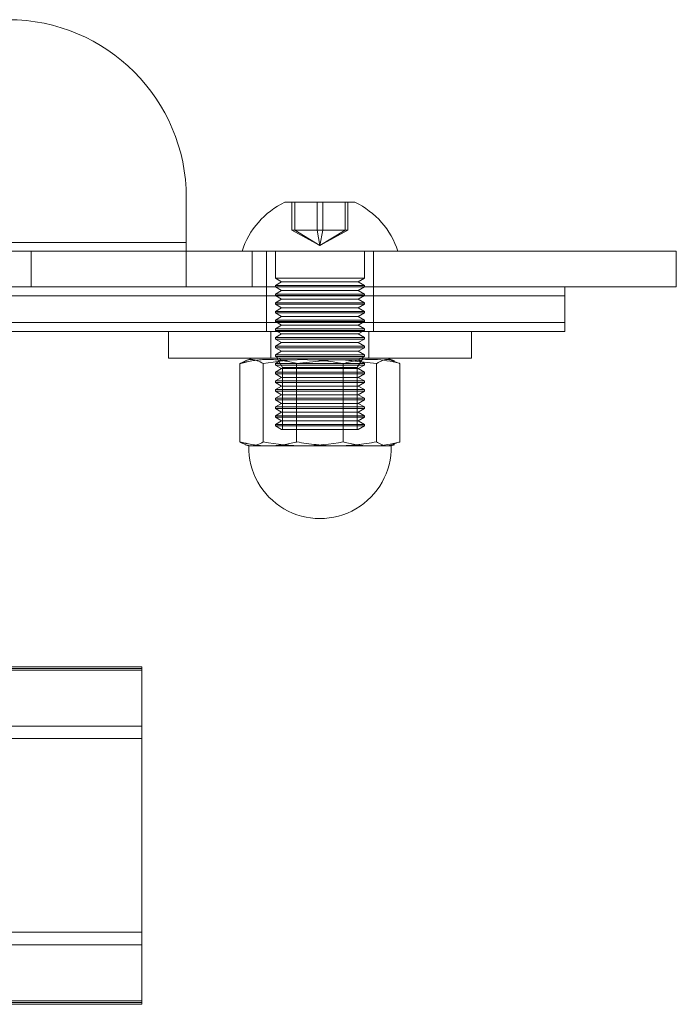
# Model space of a CAD drawing. Units: millimetres. Extents: x 351 to 625, y 113 to 285.
# Drawn here: x 545 to 549, y 206 to 212 of the extents above; entities that cross this region are included whole.
import ezdxf

# ---------------------------------------------------------------- set-up
doc = ezdxf.new("R2010")
doc.units = ezdxf.units.MM
doc.linetypes.add('HIDDEN', pattern=[1.905, 1.27, -0.635])

msp = doc.modelspace()

# ---------------------------------------------------------------- linework, layer by layer
at = {"color": 7, "linetype": 'Continuous', "lineweight": 15}
for p, q in [((546.0251, 210.5958), (546.0251, 210.8458)), ((546.5786, 210.8208), (546.7926, 210.8208)), ((546.7926, 210.8208), (546.9716, 210.8208)), ((546.0251, 210.5958), (535.5251, 210.5958)), ((546.0251, 210.5958), (546.0251, 210.3509)), ((546.0251, 210.5458), (548.7751, 210.5458)), ((548.7751, 210.5458), (548.7751, 210.3458)), ((546.0251, 210.3458), (535.5251, 210.3458)), ((546.0251, 210.3458), (546.0251, 210.3509)), ((548.7751, 210.3458), (546.0251, 210.3458)), ((548.1501, 210.2958), (548.1501, 210.3458)), ((533.4001, 210.2958), (548.1501, 210.2958)), ((548.1501, 210.1458), (548.1501, 210.2958)), ((533.4001, 210.1458), (548.1501, 210.1458)), ((548.1501, 210.0958), (548.1501, 210.1458)), ((533.4001, 210.0958), (548.1501, 210.0958)), ((545.9251, 210.0958), (545.9251, 209.9458)), ((547.6251, 209.9458), (547.6251, 210.0958)), ((547.6251, 209.9458), (545.9251, 209.9458)), ((546.3951, 209.9458), (546.3563, 209.9317)), ((547.1938, 209.9317), (547.1551, 209.9458)), ((547.2241, 209.916), (547.1922, 209.9272)), ((546.326, 209.916), (546.326, 209.4756)), ((546.4569, 209.916), (546.4569, 209.4756)), ((546.9059, 209.916), (546.9059, 209.4756)), ((547.2241, 209.916), (547.2241, 209.4756)), ((546.3562, 209.46), (546.3751, 209.4531)), ((547.175, 209.4531), (546.3751, 209.4531)), ((547.175, 209.4531), (547.1939, 209.46)), ((547.1922, 209.4648), (547.2241, 209.4756)), ((545.7751, 208.214), (543.2765, 208.214)), ((545.7751, 208.214), (545.7751, 208.1949)), ((545.7751, 208.1949), (545.7751, 207.8801)), ((545.7751, 207.8801), (545.7751, 207.8099)), ((545.7751, 207.8099), (545.7751, 206.3294)), ((545.7751, 206.3294), (545.7751, 206.3187)), ((542.0251, 206.3187), (545.7751, 206.3187))]:
    msp.add_line(p, q, dxfattribs=at)
at = {"color": 7, "linetype": 'HIDDEN', "lineweight": 0}
for p, q in [((546.6179, 210.6648), (546.6179, 210.8208)), ((546.6334, 210.6648), (546.6334, 210.8208)), ((546.7596, 210.6648), (546.7596, 210.8208)), ((546.7906, 210.6648), (546.7906, 210.8208)), ((546.9167, 210.6648), (546.9167, 210.8208)), ((546.9322, 210.6648), (546.9322, 210.8208)), ((546.6334, 210.6648), (546.6179, 210.6648)), ((546.7751, 210.5782), (546.6179, 210.6648)), ((546.7906, 210.6648), (546.6334, 210.6648)), ((546.7751, 210.5782), (546.6334, 210.6648)), ((546.7751, 210.5782), (546.7596, 210.6648)), ((546.7751, 210.5782), (546.7906, 210.6648)), ((546.7751, 210.5782), (546.9167, 210.6648)), ((546.7751, 210.5782), (546.9322, 210.6648)), ((546.9322, 210.6648), (546.7906, 210.6648)), ((535.5251, 210.5958), (546.0251, 210.5958)), ((546.0251, 210.5458), (535.5251, 210.5458)), ((545.1549, 210.5458), (545.1549, 210.3458)), ((546.3953, 210.3458), (546.3953, 210.5458)), ((546.4751, 210.5458), (546.4751, 210.3458)), ((546.5251, 210.5458), (546.5251, 210.3944)), ((547.0251, 210.3944), (547.0251, 210.5458)), ((547.0751, 210.3458), (547.0751, 210.5458)), ((546.5251, 210.3944), (546.7974, 210.3944)), ((546.5251, 210.3944), (546.5602, 210.3741)), ((546.5602, 210.3741), (546.5251, 210.3538)), ((546.5602, 210.3741), (546.7943, 210.3741)), ((546.7943, 210.3741), (546.9899, 210.3741)), ((546.7974, 210.3944), (547.0251, 210.3944)), ((546.9899, 210.3741), (547.0251, 210.3944)), ((547.0251, 210.3538), (546.9899, 210.3741)), ((546.4751, 210.3458), (546.4751, 210.0958)), ((546.5251, 210.3538), (546.7974, 210.3538)), ((546.5251, 210.3538), (546.5251, 210.3456)), ((546.5251, 210.3456), (546.7974, 210.3456)), ((546.5251, 210.3456), (546.5602, 210.3253)), ((546.5602, 210.3253), (546.5251, 210.305)), ((546.5602, 210.3253), (546.7943, 210.3253)), ((546.7943, 210.3253), (546.9899, 210.3253)), ((546.7974, 210.3538), (547.0251, 210.3538)), ((546.7974, 210.3456), (547.0251, 210.3456)), ((546.9899, 210.3253), (547.0251, 210.3456)), ((547.0251, 210.305), (546.9899, 210.3253)), ((547.0251, 210.3456), (547.0251, 210.3538)), ((547.0751, 210.0958), (547.0751, 210.3458)), ((533.4001, 210.2958), (548.1501, 210.2958)), ((546.5251, 210.305), (546.7974, 210.305)), ((546.5251, 210.305), (546.5251, 210.2969)), ((546.5251, 210.2969), (546.7974, 210.2969)), ((546.5251, 210.2969), (546.5602, 210.2766)), ((546.5602, 210.2766), (546.5251, 210.2563)), ((546.5251, 210.2563), (546.7974, 210.2563)), ((546.5251, 210.2563), (546.5251, 210.2482)), ((546.5602, 210.2766), (546.7943, 210.2766)), ((546.7943, 210.2766), (546.9899, 210.2766)), ((546.7974, 210.305), (547.0251, 210.305)), ((546.7974, 210.2969), (547.0251, 210.2969)), ((546.7974, 210.2563), (547.0251, 210.2563)), ((546.9899, 210.2766), (547.0251, 210.2969)), ((547.0251, 210.2563), (546.9899, 210.2766)), ((547.0251, 210.2969), (547.0251, 210.305)), ((547.0251, 210.2482), (547.0251, 210.2563)), ((546.5251, 210.2482), (546.7974, 210.2482)), ((546.5251, 210.2482), (546.5602, 210.2279)), ((546.5602, 210.2279), (546.5251, 210.2076)), ((546.5251, 210.2076), (546.7974, 210.2076)), ((546.5251, 210.2076), (546.5251, 210.1995)), ((546.5251, 210.1995), (546.7974, 210.1995)), ((546.5251, 210.1995), (546.5602, 210.1792)), ((546.5602, 210.2279), (546.7943, 210.2279)), ((546.7943, 210.2279), (546.9899, 210.2279)), ((546.7974, 210.2482), (547.0251, 210.2482)), ((546.7974, 210.2076), (547.0251, 210.2076)), ((546.7974, 210.1995), (547.0251, 210.1995)), ((546.9899, 210.2279), (547.0251, 210.2482)), ((547.0251, 210.2076), (546.9899, 210.2279)), ((546.9899, 210.1792), (547.0251, 210.1995)), ((547.0251, 210.1995), (547.0251, 210.2076)), ((533.4001, 210.1458), (548.1501, 210.1458)), ((546.5602, 210.1792), (546.5251, 210.1589)), ((546.5251, 210.1589), (546.7974, 210.1589)), ((546.5251, 210.1589), (546.5251, 210.1508)), ((546.5251, 210.1508), (546.7974, 210.1508)), ((546.5251, 210.1508), (546.5602, 210.1305)), ((546.5602, 210.1792), (546.7943, 210.1792)), ((546.7943, 210.1792), (546.9899, 210.1792)), ((546.7974, 210.1589), (547.0251, 210.1589)), ((546.7974, 210.1508), (547.0251, 210.1508)), ((547.0251, 210.1589), (546.9899, 210.1792)), ((546.9899, 210.1305), (547.0251, 210.1508)), ((547.0251, 210.1508), (547.0251, 210.1589)), ((546.5001, 210.0958), (546.5001, 209.9458)), ((546.5602, 210.1305), (546.5251, 210.1102)), ((546.5251, 210.1102), (546.7974, 210.1102)), ((546.5251, 210.1102), (546.5251, 210.102)), ((546.5251, 210.102), (546.7974, 210.102)), ((546.5251, 210.102), (546.5602, 210.0817)), ((546.5602, 210.1305), (546.7943, 210.1305)), ((546.7943, 210.1305), (546.9899, 210.1305)), ((546.7974, 210.1102), (547.0251, 210.1102)), ((546.7974, 210.102), (547.0251, 210.102)), ((547.0251, 210.1102), (546.9899, 210.1305)), ((546.9899, 210.0817), (547.0251, 210.102)), ((547.0251, 210.102), (547.0251, 210.1102)), ((547.0501, 209.9458), (547.0501, 210.0958)), ((546.5602, 210.0817), (546.5251, 210.0614)), ((546.5251, 210.0614), (546.7974, 210.0614)), ((546.5251, 210.0614), (546.5251, 210.0533)), ((546.5251, 210.0533), (546.7974, 210.0533)), ((546.5251, 210.0533), (546.5602, 210.033)), ((546.5602, 210.033), (546.5251, 210.0127)), ((546.5602, 210.0817), (546.7943, 210.0817)), ((546.5602, 210.033), (546.7943, 210.033)), ((546.7943, 210.0817), (546.9899, 210.0817)), ((546.7943, 210.033), (546.9899, 210.033)), ((546.7974, 210.0614), (547.0251, 210.0614)), ((546.7974, 210.0533), (547.0251, 210.0533)), ((547.0251, 210.0614), (546.9899, 210.0817)), ((546.9899, 210.033), (547.0251, 210.0533)), ((547.0251, 210.0127), (546.9899, 210.033)), ((547.0251, 210.0533), (547.0251, 210.0614)), ((546.5251, 210.0127), (546.7974, 210.0127)), ((546.5251, 210.0127), (546.5251, 210.0046)), ((546.5251, 210.0046), (546.7974, 210.0046)), ((546.5251, 210.0046), (546.5602, 209.9843)), ((546.5602, 209.9843), (546.5251, 209.964)), ((546.5602, 209.9843), (546.7943, 209.9843)), ((546.7943, 209.9843), (546.9899, 209.9843)), ((546.7974, 210.0127), (547.0251, 210.0127)), ((546.7974, 210.0046), (547.0251, 210.0046)), ((546.9899, 209.9843), (547.0251, 210.0046)), ((547.0251, 209.964), (546.9899, 209.9843)), ((547.0251, 210.0046), (547.0251, 210.0127)), ((546.5251, 209.964), (546.7974, 209.964)), ((546.5251, 209.964), (546.5251, 209.9559)), ((546.5251, 209.9559), (546.7974, 209.9559)), ((546.5251, 209.9559), (546.5602, 209.9356)), ((546.5602, 209.9356), (546.5251, 209.9153)), ((546.535, 209.9458), (546.5657, 209.8927)), ((546.6466, 209.9356), (546.5602, 209.9356)), ((546.8428, 209.9356), (546.6442, 209.916)), ((546.7943, 209.9356), (546.706, 209.9356)), ((546.7943, 209.9356), (546.9899, 209.9356)), ((546.7974, 209.964), (547.0251, 209.964)), ((546.7974, 209.9559), (547.0251, 209.9559)), ((547.0933, 209.916), (546.9017, 209.9356)), ((546.9845, 209.8927), (547.0151, 209.9458)), ((546.9899, 209.9356), (547.0251, 209.9559)), ((547.0251, 209.9153), (546.9899, 209.9356)), ((547.0251, 209.9559), (547.0251, 209.964)), ((546.5251, 209.9153), (546.7974, 209.9153)), ((546.5251, 209.9153), (546.5251, 209.9072)), ((546.5251, 209.9072), (546.7974, 209.9072)), ((546.5251, 209.9072), (546.5602, 209.8869)), ((546.5602, 209.8869), (546.5251, 209.8666)), ((546.5251, 209.8666), (546.7974, 209.8666)), ((546.5251, 209.8666), (546.5251, 209.8584)), ((546.5602, 209.8869), (546.7943, 209.8869)), ((546.5657, 209.8927), (546.9845, 209.8927)), ((546.5657, 209.8927), (546.5657, 209.5458)), ((546.6442, 209.916), (546.6442, 209.4756)), ((546.7943, 209.8869), (546.9899, 209.8869)), ((546.7974, 209.9153), (547.0251, 209.9153)), ((546.7974, 209.9072), (547.0251, 209.9072)), ((546.7974, 209.8666), (547.0251, 209.8666)), ((546.9845, 209.5458), (546.9845, 209.8927)), ((546.9899, 209.8869), (547.0251, 209.9072)), ((547.0251, 209.8666), (546.9899, 209.8869)), ((547.0251, 209.9072), (547.0251, 209.9153)), ((547.0251, 209.8584), (547.0251, 209.8666)), ((547.0933, 209.916), (547.0933, 209.4756)), ((546.5251, 209.8584), (546.7974, 209.8584)), ((546.5251, 209.8584), (546.5602, 209.8381)), ((546.5602, 209.8381), (546.5251, 209.8178)), ((546.5251, 209.8178), (546.7974, 209.8178)), ((546.5251, 209.8178), (546.5251, 209.8097)), ((546.5251, 209.8097), (546.7974, 209.8097)), ((546.5251, 209.8097), (546.5602, 209.7894)), ((546.5602, 209.8381), (546.7943, 209.8381)), ((546.7943, 209.8381), (546.9899, 209.8381)), ((546.7974, 209.8584), (547.0251, 209.8584)), ((546.7974, 209.8178), (547.0251, 209.8178)), ((546.7974, 209.8097), (547.0251, 209.8097)), ((546.9899, 209.8381), (547.0251, 209.8584)), ((547.0251, 209.8178), (546.9899, 209.8381)), ((546.9899, 209.7894), (547.0251, 209.8097)), ((547.0251, 209.8097), (547.0251, 209.8178)), ((546.5602, 209.7894), (546.5251, 209.7691)), ((546.5251, 209.7691), (546.7974, 209.7691)), ((546.5251, 209.7691), (546.5251, 209.761)), ((546.5251, 209.761), (546.7974, 209.761)), ((546.5251, 209.761), (546.5602, 209.7407)), ((546.5602, 209.7894), (546.7943, 209.7894)), ((546.7943, 209.7894), (546.9899, 209.7894)), ((546.7974, 209.7691), (547.0251, 209.7691)), ((546.7974, 209.761), (547.0251, 209.761)), ((547.0251, 209.7691), (546.9899, 209.7894)), ((546.9899, 209.7407), (547.0251, 209.761)), ((547.0251, 209.761), (547.0251, 209.7691)), ((546.5602, 209.7407), (546.5251, 209.7204)), ((546.5251, 209.7204), (546.7974, 209.7204)), ((546.5251, 209.7204), (546.5251, 209.7123)), ((546.5251, 209.7123), (546.7974, 209.7123)), ((546.5251, 209.7123), (546.5602, 209.692)), ((546.5602, 209.7407), (546.7943, 209.7407)), ((546.7943, 209.7407), (546.9899, 209.7407)), ((546.7974, 209.7204), (547.0251, 209.7204)), ((546.7974, 209.7123), (547.0251, 209.7123)), ((547.0251, 209.7204), (546.9899, 209.7407)), ((546.9899, 209.692), (547.0251, 209.7123)), ((547.0251, 209.7123), (547.0251, 209.7204)), ((546.5602, 209.692), (546.5251, 209.6717)), ((546.5251, 209.6717), (546.7974, 209.6717)), ((546.5251, 209.6717), (546.5251, 209.6636)), ((546.5251, 209.6636), (546.7974, 209.6636)), ((546.5251, 209.6636), (546.5602, 209.6433)), ((546.5602, 209.692), (546.7943, 209.692)), ((546.7943, 209.692), (546.9899, 209.692)), ((546.7974, 209.6717), (547.0251, 209.6717)), ((546.7974, 209.6636), (547.0251, 209.6636)), ((547.0251, 209.6717), (546.9899, 209.692)), ((546.9899, 209.6433), (547.0251, 209.6636)), ((547.0251, 209.6636), (547.0251, 209.6717)), ((546.5602, 209.6433), (546.5251, 209.623)), ((546.5251, 209.623), (546.7974, 209.623)), ((546.5251, 209.623), (546.5251, 209.6148)), ((546.5251, 209.6148), (546.7974, 209.6148)), ((546.5251, 209.6148), (546.5602, 209.5945)), ((546.5602, 209.5945), (546.5251, 209.5742)), ((546.5602, 209.6433), (546.7943, 209.6433)), ((546.5602, 209.5945), (546.7943, 209.5945)), ((546.7943, 209.6433), (546.9899, 209.6433)), ((546.7943, 209.5945), (546.9899, 209.5945)), ((546.7974, 209.623), (547.0251, 209.623)), ((546.7974, 209.6148), (547.0251, 209.6148)), ((547.0251, 209.623), (546.9899, 209.6433)), ((546.9899, 209.5945), (547.0251, 209.6148)), ((547.0251, 209.5742), (546.9899, 209.5945)), ((547.0251, 209.6148), (547.0251, 209.623)), ((546.5251, 209.5742), (546.7974, 209.5742)), ((546.5251, 209.5742), (546.5251, 209.5661)), ((546.5251, 209.5661), (546.7974, 209.5661)), ((546.5251, 209.5661), (546.5602, 209.5458)), ((546.5602, 209.5458), (546.7943, 209.5458)), ((546.7943, 209.5458), (546.9899, 209.5458)), ((546.7974, 209.5742), (547.0251, 209.5742)), ((546.7974, 209.5661), (547.0251, 209.5661)), ((546.9899, 209.5458), (547.0251, 209.5661)), ((547.0251, 209.5661), (547.0251, 209.5742)), ((545.7751, 208.2034), (539.7751, 208.2034)), ((545.7751, 206.7229), (539.7751, 206.7229)), ((545.7751, 206.6527), (539.7751, 206.6527)), ((545.7751, 206.3379), (539.7751, 206.3379))]:
    msp.add_line(p, q, dxfattribs=at)
at = {"color": 8, "linetype": 'Continuous', "lineweight": 15}
for p, q in [((545.7751, 208.1949), (543.2729, 208.1949)), ((545.7751, 207.8801), (542.8751, 207.8801)), ((545.7751, 207.8099), (542.8751, 207.8099)), ((545.7751, 206.3294), (542.0251, 206.3294))]:
    msp.add_line(p, q, dxfattribs=at)
at = {"color": 7, "linetype": 'Continuous', "lineweight": 15}
for centre, radius, start, end in [((545.0251, 210.8458), 1, 0, 90), ((546.7751, 210.4055), 0.4594, 115.3209, 162.2188), ((546.7751, 210.4055), 0.4594, 17.7812, 64.6791), ((546.7751, 209.4458), 0.4, 178.9607, 1.0393)]:
    msp.add_arc(centre, radius, start, end, dxfattribs=at)
at = {"color": 7, "linetype": 'HIDDEN', "lineweight": 0}
for points, knots in [([(546.6442, 209.916), (546.6429, 209.9164), (546.597, 209.9284), (546.5043, 209.9444), (546.3986, 209.9341), (546.3395, 209.9194), (546.326, 209.916)], [0, 0, 0, 0, 0.012836, 0.436905, 0.872309, 1, 1, 1, 1]), ([(547.1922, 209.9272), (547.1814, 209.9322), (547.1484, 209.9475), (547.1155, 209.9287), (547.0933, 209.916)], [0, 0, 0, 0, 0.326844, 1, 1, 1, 1]), ([(546.326, 209.4756), (546.3395, 209.4723), (546.3974, 209.4579), (546.503, 209.4472), (546.5958, 209.4629), (546.6429, 209.4753), (546.6442, 209.4756)], [0, 0, 0, 0, 0.12769, 0.551408, 0.987164, 1, 1, 1, 1]), ([(546.6442, 209.4756), (546.7177, 209.4645), (546.8674, 209.4418), (547.0171, 209.4642), (547.0933, 209.4756)], [0, 0, 0, 0, 0.491212, 1, 1, 1, 1]), ([(547.0933, 209.4756), (547.1147, 209.4633), (547.1476, 209.4444), (547.1806, 209.4595), (547.1922, 209.4648)], [0, 0, 0, 0, 0.649796, 1, 1, 1, 1])]:
    msp.add_open_spline(points, degree=3, knots=knots, dxfattribs=at)
at = {"color": 7, "linetype": 'Continuous', "lineweight": 15}
for points, knots in [([(546.326, 209.916), (546.3475, 209.9272), (546.3911, 209.9498), (546.4347, 209.9274), (546.4569, 209.916)], [0, 0, 0, 0, 0.491212, 1, 1, 1, 1]), ([(546.4569, 209.916), (546.5304, 209.9272), (546.68, 209.9498), (546.8298, 209.9274), (546.9059, 209.916)], [0, 0, 0, 0, 0.491212, 1, 1, 1, 1]), ([(546.9059, 209.916), (546.9193, 209.9194), (546.9773, 209.9338), (547.0829, 209.9444), (547.1757, 209.9287), (547.2228, 209.9164), (547.2241, 209.916)], [0, 0, 0, 0, 0.12769, 0.551408, 0.987164, 1, 1, 1, 1]), ([(546.4569, 209.4756), (546.4355, 209.4645), (546.3919, 209.4418), (546.3482, 209.4642), (546.326, 209.4756)], [0, 0, 0, 0, 0.491212, 1, 1, 1, 1]), ([(546.9059, 209.4756), (546.8324, 209.4645), (546.6828, 209.4418), (546.5331, 209.4642), (546.4569, 209.4756)], [0, 0, 0, 0, 0.491212, 1, 1, 1, 1]), ([(547.2241, 209.4756), (547.2228, 209.4753), (547.1769, 209.4632), (547.0842, 209.4473), (546.9785, 209.4575), (546.9193, 209.4723), (546.9059, 209.4756)], [0, 0, 0, 0, 0.012836, 0.436905, 0.872309, 1, 1, 1, 1])]:
    msp.add_open_spline(points, degree=3, knots=knots, dxfattribs=at)

doc.saveas('drawing.dxf')
